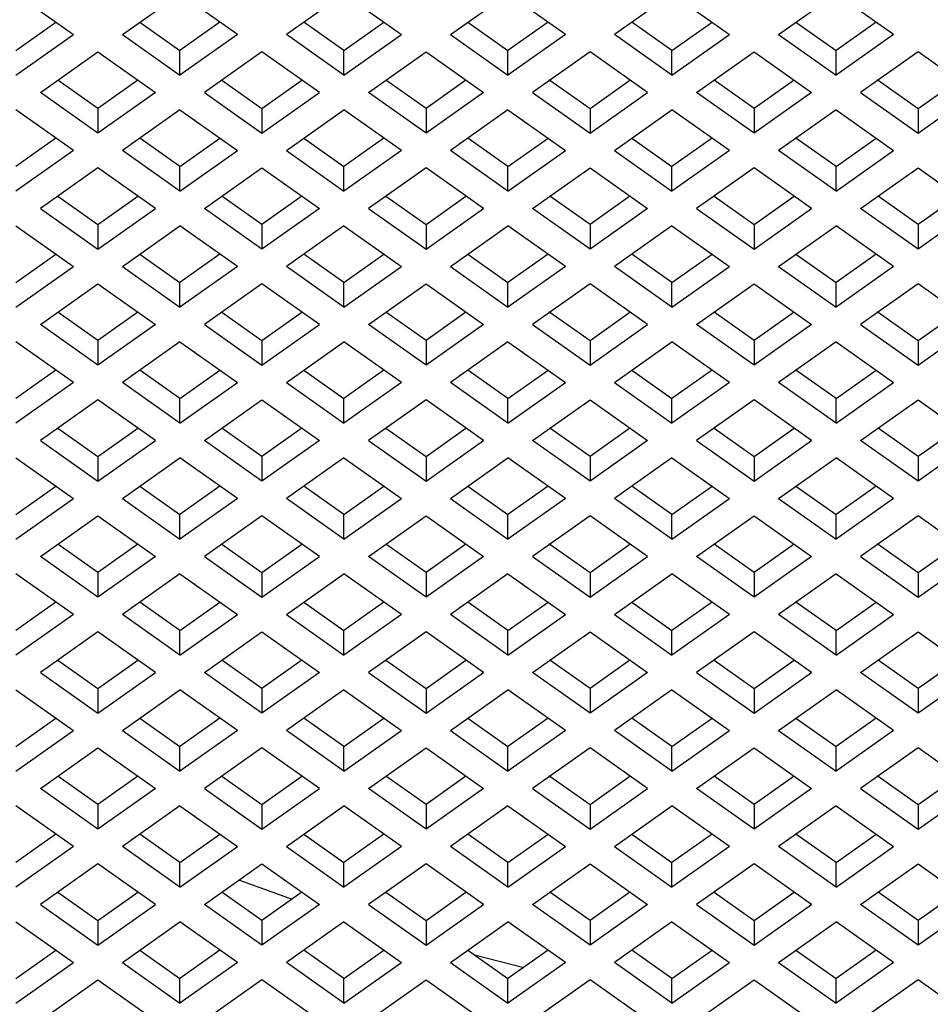
# Model space of a CAD drawing. Units: millimetres. Extents: x 3 to 2496, y 5 to 2495.
# Drawn here: x 1245 to 1249, y 1403 to 1407 of the extents above; entities that cross this region are included whole.
import ezdxf

# ---------------------------------------------------------------- set-up
doc = ezdxf.new("R2010")
doc.units = ezdxf.units.MM

msp = doc.modelspace()

# ---------------------------------------------------------------- linework, layer by layer
at = {"color": 7, "linetype": 'Continuous', "lineweight": 25}
for p, q in [((1244.9563, 1407.4545), (1245.2038, 1407.2795)), ((1245.4159, 1407.2795), (1245.6634, 1407.4545)), ((1245.9109, 1407.2795), (1245.6634, 1407.4545)), ((1246.3705, 1407.4545), (1246.123, 1407.2795)), ((1246.3705, 1407.4545), (1246.618, 1407.2795)), ((1246.8301, 1407.2795), (1247.0776, 1407.4545)), ((1247.3251, 1407.2795), (1247.0776, 1407.4545)), ((1247.7847, 1407.4545), (1247.5372, 1407.2795)), ((1247.7847, 1407.4545), (1248.0322, 1407.2795)), ((1248.2443, 1407.2795), (1248.4918, 1407.4545)), ((1248.7393, 1407.2795), (1248.4918, 1407.4545)), ((1244.9563, 1407.2106), (1245.1288, 1407.3325)), ((1245.4909, 1407.3325), (1245.6634, 1407.2106)), ((1245.8359, 1407.3325), (1245.6634, 1407.2106)), ((1246.3705, 1407.2106), (1246.198, 1407.3325)), ((1246.3705, 1407.2106), (1246.543, 1407.3325)), ((1246.9051, 1407.3325), (1247.0776, 1407.2106)), ((1247.2501, 1407.3325), (1247.0776, 1407.2106)), ((1247.7847, 1407.2106), (1247.6122, 1407.3325)), ((1247.7847, 1407.2106), (1247.9572, 1407.3325)), ((1248.3193, 1407.3325), (1248.4918, 1407.2106)), ((1248.6643, 1407.3325), (1248.4918, 1407.2106)), ((1244.9563, 1407.1045), (1245.2038, 1407.2795)), ((1245.4159, 1407.2795), (1245.6634, 1407.1045)), ((1245.9109, 1407.2795), (1245.6634, 1407.1045)), ((1246.3705, 1407.1045), (1246.123, 1407.2795)), ((1246.3705, 1407.1045), (1246.618, 1407.2795)), ((1246.8301, 1407.2795), (1247.0776, 1407.1045)), ((1247.3251, 1407.2795), (1247.0776, 1407.1045)), ((1247.7847, 1407.1045), (1247.5372, 1407.2795)), ((1247.7847, 1407.1045), (1248.0322, 1407.2795)), ((1248.2443, 1407.2795), (1248.4918, 1407.1045)), ((1248.7393, 1407.2795), (1248.4918, 1407.1045)), ((1245.6634, 1407.1045), (1245.6634, 1407.2106)), ((1246.3705, 1407.1045), (1246.3705, 1407.2106)), ((1247.0776, 1407.1045), (1247.0776, 1407.2106)), ((1247.7847, 1407.1045), (1247.7847, 1407.2106)), ((1248.4918, 1407.1045), (1248.4918, 1407.2106)), ((1245.0624, 1407.0295), (1245.3098, 1407.2045)), ((1245.3098, 1407.2045), (1245.5573, 1407.0295)), ((1246.0169, 1407.2045), (1245.7695, 1407.0295)), ((1246.2644, 1407.0295), (1246.0169, 1407.2045)), ((1246.4766, 1407.0295), (1246.7241, 1407.2045)), ((1246.7241, 1407.2045), (1246.9715, 1407.0295)), ((1247.4312, 1407.2045), (1247.1837, 1407.0295)), ((1247.6786, 1407.0295), (1247.4312, 1407.2045)), ((1247.8908, 1407.0295), (1248.1383, 1407.2045)), ((1248.1383, 1407.2045), (1248.3858, 1407.0295)), ((1248.8454, 1407.2045), (1248.5979, 1407.0295)), ((1249.0929, 1407.0295), (1248.8454, 1407.2045)), ((1245.3098, 1406.9606), (1245.1374, 1407.0825)), ((1245.4823, 1407.0825), (1245.3098, 1406.9606)), ((1245.8445, 1407.0825), (1246.0169, 1406.9606)), ((1246.0169, 1406.9606), (1246.1894, 1407.0825)), ((1246.7241, 1406.9606), (1246.5516, 1407.0825)), ((1246.8965, 1407.0825), (1246.7241, 1406.9606)), ((1247.2587, 1407.0825), (1247.4312, 1406.9606)), ((1247.4312, 1406.9606), (1247.6036, 1407.0825)), ((1248.1383, 1406.9606), (1247.9658, 1407.0825)), ((1248.3108, 1407.0825), (1248.1383, 1406.9606)), ((1248.6729, 1407.0825), (1248.8454, 1406.9606)), ((1248.8454, 1406.9606), (1249.0179, 1407.0825)), ((1245.3098, 1406.8545), (1245.0624, 1407.0295)), ((1245.5573, 1407.0295), (1245.3098, 1406.8545)), ((1245.7695, 1407.0295), (1246.0169, 1406.8545)), ((1246.0169, 1406.8545), (1246.2644, 1407.0295)), ((1246.7241, 1406.8545), (1246.4766, 1407.0295)), ((1246.9715, 1407.0295), (1246.7241, 1406.8545)), ((1247.1837, 1407.0295), (1247.4312, 1406.8545)), ((1247.4312, 1406.8545), (1247.6786, 1407.0295)), ((1248.1383, 1406.8545), (1247.8908, 1407.0295)), ((1248.3858, 1407.0295), (1248.1383, 1406.8545)), ((1248.5979, 1407.0295), (1248.8454, 1406.8545)), ((1248.8454, 1406.8545), (1249.0929, 1407.0295)), ((1245.2038, 1406.7795), (1244.9563, 1406.9545)), ((1245.3098, 1406.9606), (1245.3098, 1406.8545)), ((1245.6634, 1406.9545), (1245.4159, 1406.7795)), ((1245.6634, 1406.9545), (1245.9109, 1406.7795)), ((1246.0169, 1406.9606), (1246.0169, 1406.8545)), ((1246.123, 1406.7795), (1246.3705, 1406.9545)), ((1246.618, 1406.7795), (1246.3705, 1406.9545)), ((1246.7241, 1406.9606), (1246.7241, 1406.8545)), ((1247.0776, 1406.9545), (1246.8301, 1406.7795)), ((1247.0776, 1406.9545), (1247.3251, 1406.7795)), ((1247.4312, 1406.9606), (1247.4312, 1406.8545)), ((1247.5372, 1406.7795), (1247.7847, 1406.9545)), ((1248.0322, 1406.7795), (1247.7847, 1406.9545)), ((1248.1383, 1406.9606), (1248.1383, 1406.8545)), ((1248.4918, 1406.9545), (1248.2443, 1406.7795)), ((1248.4918, 1406.9545), (1248.7393, 1406.7795)), ((1248.8454, 1406.9606), (1248.8454, 1406.8545)), ((1245.1288, 1406.8325), (1244.9563, 1406.7106)), ((1245.6634, 1406.7106), (1245.4909, 1406.8325)), ((1245.6634, 1406.7106), (1245.8359, 1406.8325)), ((1246.198, 1406.8325), (1246.3705, 1406.7106)), ((1246.543, 1406.8325), (1246.3705, 1406.7106)), ((1247.0776, 1406.7106), (1246.9051, 1406.8325)), ((1247.0776, 1406.7106), (1247.2501, 1406.8325)), ((1247.6122, 1406.8325), (1247.7847, 1406.7106)), ((1247.9572, 1406.8325), (1247.7847, 1406.7106)), ((1248.4918, 1406.7106), (1248.3193, 1406.8325)), ((1248.4918, 1406.7106), (1248.6643, 1406.8325)), ((1245.2038, 1406.7795), (1244.9563, 1406.6045)), ((1245.6634, 1406.6045), (1245.4159, 1406.7795)), ((1245.6634, 1406.6045), (1245.9109, 1406.7795)), ((1246.123, 1406.7795), (1246.3705, 1406.6045)), ((1246.618, 1406.7795), (1246.3705, 1406.6045)), ((1247.0776, 1406.6045), (1246.8301, 1406.7795)), ((1247.0776, 1406.6045), (1247.3251, 1406.7795)), ((1247.5372, 1406.7795), (1247.7847, 1406.6045)), ((1248.0322, 1406.7795), (1247.7847, 1406.6045)), ((1248.4918, 1406.6045), (1248.2443, 1406.7795)), ((1248.4918, 1406.6045), (1248.7393, 1406.7795)), ((1245.3098, 1406.7045), (1245.0624, 1406.5295)), ((1245.5573, 1406.5295), (1245.3098, 1406.7045)), ((1245.6634, 1406.6045), (1245.6634, 1406.7106)), ((1245.7695, 1406.5295), (1246.0169, 1406.7045)), ((1246.0169, 1406.7045), (1246.2644, 1406.5295)), ((1246.3705, 1406.6045), (1246.3705, 1406.7106)), ((1246.7241, 1406.7045), (1246.4766, 1406.5295)), ((1246.9715, 1406.5295), (1246.7241, 1406.7045)), ((1247.0776, 1406.6045), (1247.0776, 1406.7106)), ((1247.1837, 1406.5295), (1247.4312, 1406.7045)), ((1247.4312, 1406.7045), (1247.6786, 1406.5295)), ((1247.7847, 1406.6045), (1247.7847, 1406.7106)), ((1248.1383, 1406.7045), (1247.8908, 1406.5295)), ((1248.3858, 1406.5295), (1248.1383, 1406.7045)), ((1248.4918, 1406.6045), (1248.4918, 1406.7106)), ((1248.5979, 1406.5295), (1248.8454, 1406.7045)), ((1248.8454, 1406.7045), (1249.0929, 1406.5295)), ((1245.1374, 1406.5825), (1245.3098, 1406.4606)), ((1245.3098, 1406.4606), (1245.4823, 1406.5825)), ((1246.0169, 1406.4606), (1245.8445, 1406.5825)), ((1246.1894, 1406.5825), (1246.0169, 1406.4606)), ((1246.5516, 1406.5825), (1246.7241, 1406.4606)), ((1246.7241, 1406.4606), (1246.8965, 1406.5825)), ((1247.4312, 1406.4606), (1247.2587, 1406.5825)), ((1247.6036, 1406.5825), (1247.4312, 1406.4606)), ((1247.9658, 1406.5825), (1248.1383, 1406.4606)), ((1248.1383, 1406.4606), (1248.3108, 1406.5825)), ((1248.8454, 1406.4606), (1248.6729, 1406.5825)), ((1249.0179, 1406.5825), (1248.8454, 1406.4606)), ((1245.0624, 1406.5295), (1245.3098, 1406.3545)), ((1245.3098, 1406.3545), (1245.5573, 1406.5295)), ((1246.0169, 1406.3545), (1245.7695, 1406.5295)), ((1246.2644, 1406.5295), (1246.0169, 1406.3545)), ((1246.4766, 1406.5295), (1246.7241, 1406.3545)), ((1246.7241, 1406.3545), (1246.9715, 1406.5295)), ((1247.4312, 1406.3545), (1247.1837, 1406.5295)), ((1247.6786, 1406.5295), (1247.4312, 1406.3545)), ((1247.8908, 1406.5295), (1248.1383, 1406.3545)), ((1248.1383, 1406.3545), (1248.3858, 1406.5295)), ((1248.8454, 1406.3545), (1248.5979, 1406.5295)), ((1249.0929, 1406.5295), (1248.8454, 1406.3545)), ((1244.9563, 1406.4545), (1245.2038, 1406.2795)), ((1245.3098, 1406.4606), (1245.3098, 1406.3545)), ((1245.4159, 1406.2795), (1245.6634, 1406.4545)), ((1245.9109, 1406.2795), (1245.6634, 1406.4545)), ((1246.0169, 1406.4606), (1246.0169, 1406.3545)), ((1246.3705, 1406.4545), (1246.123, 1406.2795)), ((1246.3705, 1406.4545), (1246.618, 1406.2795)), ((1246.7241, 1406.4606), (1246.7241, 1406.3545)), ((1246.8301, 1406.2795), (1247.0776, 1406.4545)), ((1247.3251, 1406.2795), (1247.0776, 1406.4545)), ((1247.4312, 1406.4606), (1247.4312, 1406.3545)), ((1247.7847, 1406.4545), (1247.5372, 1406.2795)), ((1247.7847, 1406.4545), (1248.0322, 1406.2795)), ((1248.1383, 1406.4606), (1248.1383, 1406.3545)), ((1248.2443, 1406.2795), (1248.4918, 1406.4545)), ((1248.7393, 1406.2795), (1248.4918, 1406.4545)), ((1248.8454, 1406.4606), (1248.8454, 1406.3545)), ((1244.9563, 1406.2106), (1245.1288, 1406.3325)), ((1245.4909, 1406.3325), (1245.6634, 1406.2106)), ((1245.8359, 1406.3325), (1245.6634, 1406.2106)), ((1246.3705, 1406.2106), (1246.198, 1406.3325)), ((1246.3705, 1406.2106), (1246.543, 1406.3325)), ((1246.9051, 1406.3325), (1247.0776, 1406.2106)), ((1247.2501, 1406.3325), (1247.0776, 1406.2106)), ((1247.7847, 1406.2106), (1247.6122, 1406.3325)), ((1247.7847, 1406.2106), (1247.9572, 1406.3325)), ((1248.3193, 1406.3325), (1248.4918, 1406.2106)), ((1248.6643, 1406.3325), (1248.4918, 1406.2106)), ((1244.9563, 1406.1045), (1245.2038, 1406.2795)), ((1245.4159, 1406.2795), (1245.6634, 1406.1045)), ((1245.9109, 1406.2795), (1245.6634, 1406.1045)), ((1246.3705, 1406.1045), (1246.123, 1406.2795)), ((1246.3705, 1406.1045), (1246.618, 1406.2795)), ((1246.8301, 1406.2795), (1247.0776, 1406.1045)), ((1247.3251, 1406.2795), (1247.0776, 1406.1045)), ((1247.7847, 1406.1045), (1247.5372, 1406.2795)), ((1247.7847, 1406.1045), (1248.0322, 1406.2795)), ((1248.2443, 1406.2795), (1248.4918, 1406.1045)), ((1248.7393, 1406.2795), (1248.4918, 1406.1045)), ((1245.0624, 1406.0295), (1245.3098, 1406.2045)), ((1245.3098, 1406.2045), (1245.5573, 1406.0295)), ((1245.6634, 1406.1045), (1245.6634, 1406.2106)), ((1246.0169, 1406.2045), (1245.7695, 1406.0295)), ((1246.2644, 1406.0295), (1246.0169, 1406.2045)), ((1246.3705, 1406.1045), (1246.3705, 1406.2106)), ((1246.4766, 1406.0295), (1246.7241, 1406.2045)), ((1246.7241, 1406.2045), (1246.9715, 1406.0295)), ((1247.0776, 1406.1045), (1247.0776, 1406.2106)), ((1247.4312, 1406.2045), (1247.1837, 1406.0295)), ((1247.6786, 1406.0295), (1247.4312, 1406.2045)), ((1247.7847, 1406.1045), (1247.7847, 1406.2106)), ((1247.8908, 1406.0295), (1248.1383, 1406.2045)), ((1248.1383, 1406.2045), (1248.3858, 1406.0295)), ((1248.4918, 1406.1045), (1248.4918, 1406.2106)), ((1248.8454, 1406.2045), (1248.5979, 1406.0295)), ((1249.0929, 1406.0295), (1248.8454, 1406.2045)), ((1245.3098, 1405.9606), (1245.1374, 1406.0825)), ((1245.4823, 1406.0825), (1245.3098, 1405.9606)), ((1245.8445, 1406.0825), (1246.0169, 1405.9606)), ((1246.0169, 1405.9606), (1246.1894, 1406.0825)), ((1246.7241, 1405.9606), (1246.5516, 1406.0825)), ((1246.8965, 1406.0825), (1246.7241, 1405.9606)), ((1247.2587, 1406.0825), (1247.4312, 1405.9606)), ((1247.4312, 1405.9606), (1247.6036, 1406.0825)), ((1248.1383, 1405.9606), (1247.9658, 1406.0825)), ((1248.3108, 1406.0825), (1248.1383, 1405.9606)), ((1248.6729, 1406.0825), (1248.8454, 1405.9606)), ((1248.8454, 1405.9606), (1249.0179, 1406.0825)), ((1245.3098, 1405.8545), (1245.0624, 1406.0295)), ((1245.5573, 1406.0295), (1245.3098, 1405.8545)), ((1245.7695, 1406.0295), (1246.0169, 1405.8545)), ((1246.0169, 1405.8545), (1246.2644, 1406.0295)), ((1246.7241, 1405.8545), (1246.4766, 1406.0295)), ((1246.9715, 1406.0295), (1246.7241, 1405.8545)), ((1247.1837, 1406.0295), (1247.4312, 1405.8545)), ((1247.4312, 1405.8545), (1247.6786, 1406.0295)), ((1248.1383, 1405.8545), (1247.8908, 1406.0295)), ((1248.3858, 1406.0295), (1248.1383, 1405.8545)), ((1248.5979, 1406.0295), (1248.8454, 1405.8545)), ((1248.8454, 1405.8545), (1249.0929, 1406.0295)), ((1245.2038, 1405.7795), (1244.9563, 1405.9545)), ((1245.3098, 1405.9606), (1245.3098, 1405.8545)), ((1245.6634, 1405.9545), (1245.4159, 1405.7795)), ((1245.6634, 1405.9545), (1245.9109, 1405.7795)), ((1246.0169, 1405.9606), (1246.0169, 1405.8545)), ((1246.123, 1405.7795), (1246.3705, 1405.9545)), ((1246.618, 1405.7795), (1246.3705, 1405.9545)), ((1246.7241, 1405.9606), (1246.7241, 1405.8545)), ((1247.0776, 1405.9545), (1246.8301, 1405.7795)), ((1247.0776, 1405.9545), (1247.3251, 1405.7795)), ((1247.4312, 1405.9606), (1247.4312, 1405.8545)), ((1247.5372, 1405.7795), (1247.7847, 1405.9545)), ((1248.0322, 1405.7795), (1247.7847, 1405.9545)), ((1248.1383, 1405.9606), (1248.1383, 1405.8545)), ((1248.4918, 1405.9545), (1248.2443, 1405.7795)), ((1248.4918, 1405.9545), (1248.7393, 1405.7795)), ((1248.8454, 1405.9606), (1248.8454, 1405.8545)), ((1245.1288, 1405.8325), (1244.9563, 1405.7106)), ((1245.6634, 1405.7106), (1245.4909, 1405.8325)), ((1245.6634, 1405.7106), (1245.8359, 1405.8325)), ((1246.198, 1405.8325), (1246.3705, 1405.7106)), ((1246.543, 1405.8325), (1246.3705, 1405.7106)), ((1247.0776, 1405.7106), (1246.9051, 1405.8325)), ((1247.0776, 1405.7106), (1247.2501, 1405.8325)), ((1247.6122, 1405.8325), (1247.7847, 1405.7106)), ((1247.9572, 1405.8325), (1247.7847, 1405.7106)), ((1248.4918, 1405.7106), (1248.3193, 1405.8325)), ((1248.4918, 1405.7106), (1248.6643, 1405.8325)), ((1245.2038, 1405.7795), (1244.9563, 1405.6045)), ((1245.6634, 1405.6045), (1245.4159, 1405.7795)), ((1245.6634, 1405.6045), (1245.9109, 1405.7795)), ((1246.123, 1405.7795), (1246.3705, 1405.6045)), ((1246.618, 1405.7795), (1246.3705, 1405.6045)), ((1247.0776, 1405.6045), (1246.8301, 1405.7795)), ((1247.0776, 1405.6045), (1247.3251, 1405.7795)), ((1247.5372, 1405.7795), (1247.7847, 1405.6045)), ((1248.0322, 1405.7795), (1247.7847, 1405.6045)), ((1248.4918, 1405.6045), (1248.2443, 1405.7795)), ((1248.4918, 1405.6045), (1248.7393, 1405.7795)), ((1245.3098, 1405.7045), (1245.0624, 1405.5295)), ((1245.5573, 1405.5295), (1245.3098, 1405.7045)), ((1245.6634, 1405.6045), (1245.6634, 1405.7106)), ((1245.7695, 1405.5295), (1246.0169, 1405.7045)), ((1246.0169, 1405.7045), (1246.2644, 1405.5295)), ((1246.3705, 1405.6045), (1246.3705, 1405.7106)), ((1246.7241, 1405.7045), (1246.4766, 1405.5295)), ((1246.9715, 1405.5295), (1246.7241, 1405.7045)), ((1247.0776, 1405.6045), (1247.0776, 1405.7106)), ((1247.1837, 1405.5295), (1247.4312, 1405.7045)), ((1247.4312, 1405.7045), (1247.6786, 1405.5295)), ((1247.7847, 1405.6045), (1247.7847, 1405.7106)), ((1248.1383, 1405.7045), (1247.8908, 1405.5295)), ((1248.3858, 1405.5295), (1248.1383, 1405.7045)), ((1248.4918, 1405.6045), (1248.4918, 1405.7106)), ((1248.5979, 1405.5295), (1248.8454, 1405.7045)), ((1248.8454, 1405.7045), (1249.0929, 1405.5295)), ((1245.1374, 1405.5825), (1245.3098, 1405.4606)), ((1245.3098, 1405.4606), (1245.4823, 1405.5825)), ((1246.0169, 1405.4606), (1245.8445, 1405.5825)), ((1246.1894, 1405.5825), (1246.0169, 1405.4606)), ((1246.5516, 1405.5825), (1246.7241, 1405.4606)), ((1246.7241, 1405.4606), (1246.8965, 1405.5825)), ((1247.4312, 1405.4606), (1247.2587, 1405.5825)), ((1247.6036, 1405.5825), (1247.4312, 1405.4606)), ((1247.9658, 1405.5825), (1248.1383, 1405.4606)), ((1248.1383, 1405.4606), (1248.3108, 1405.5825)), ((1248.8454, 1405.4606), (1248.6729, 1405.5825)), ((1249.0179, 1405.5825), (1248.8454, 1405.4606)), ((1245.0624, 1405.5295), (1245.3098, 1405.3545)), ((1245.3098, 1405.3545), (1245.5573, 1405.5295)), ((1246.0169, 1405.3545), (1245.7695, 1405.5295)), ((1246.2644, 1405.5295), (1246.0169, 1405.3545)), ((1246.4766, 1405.5295), (1246.7241, 1405.3545)), ((1246.7241, 1405.3545), (1246.9715, 1405.5295)), ((1247.4312, 1405.3545), (1247.1837, 1405.5295)), ((1247.6786, 1405.5295), (1247.4312, 1405.3545)), ((1247.8908, 1405.5295), (1248.1383, 1405.3545)), ((1248.1383, 1405.3545), (1248.3858, 1405.5295)), ((1248.8454, 1405.3545), (1248.5979, 1405.5295)), ((1249.0929, 1405.5295), (1248.8454, 1405.3545)), ((1244.9563, 1405.4545), (1245.2038, 1405.2795)), ((1245.3098, 1405.4606), (1245.3098, 1405.3545)), ((1245.4159, 1405.2795), (1245.6634, 1405.4545)), ((1245.9109, 1405.2795), (1245.6634, 1405.4545)), ((1246.0169, 1405.4606), (1246.0169, 1405.3545)), ((1246.3705, 1405.4545), (1246.123, 1405.2795)), ((1246.3705, 1405.4545), (1246.618, 1405.2795)), ((1246.7241, 1405.4606), (1246.7241, 1405.3545)), ((1246.8301, 1405.2795), (1247.0776, 1405.4545)), ((1247.3251, 1405.2795), (1247.0776, 1405.4545)), ((1247.4312, 1405.4606), (1247.4312, 1405.3545)), ((1247.7847, 1405.4545), (1247.5372, 1405.2795)), ((1247.7847, 1405.4545), (1248.0322, 1405.2795)), ((1248.1383, 1405.4606), (1248.1383, 1405.3545)), ((1248.2443, 1405.2795), (1248.4918, 1405.4545)), ((1248.7393, 1405.2795), (1248.4918, 1405.4545)), ((1248.8454, 1405.4606), (1248.8454, 1405.3545)), ((1244.9563, 1405.2106), (1245.1288, 1405.3325)), ((1245.4909, 1405.3325), (1245.6634, 1405.2106)), ((1245.8359, 1405.3325), (1245.6634, 1405.2106)), ((1246.3705, 1405.2106), (1246.198, 1405.3325)), ((1246.3705, 1405.2106), (1246.543, 1405.3325)), ((1246.9051, 1405.3325), (1247.0776, 1405.2106)), ((1247.2501, 1405.3325), (1247.0776, 1405.2106)), ((1247.7847, 1405.2106), (1247.6122, 1405.3325)), ((1247.7847, 1405.2106), (1247.9572, 1405.3325)), ((1248.3193, 1405.3325), (1248.4918, 1405.2106)), ((1248.6643, 1405.3325), (1248.4918, 1405.2106)), ((1244.9563, 1405.1045), (1245.2038, 1405.2795)), ((1245.4159, 1405.2795), (1245.6634, 1405.1045)), ((1245.9109, 1405.2795), (1245.6634, 1405.1045)), ((1246.3705, 1405.1045), (1246.123, 1405.2795)), ((1246.3705, 1405.1045), (1246.618, 1405.2795)), ((1246.8301, 1405.2795), (1247.0776, 1405.1045)), ((1247.3251, 1405.2795), (1247.0776, 1405.1045)), ((1247.7847, 1405.1045), (1247.5372, 1405.2795)), ((1247.7847, 1405.1045), (1248.0322, 1405.2795)), ((1248.2443, 1405.2795), (1248.4918, 1405.1045)), ((1248.7393, 1405.2795), (1248.4918, 1405.1045)), ((1245.0624, 1405.0295), (1245.3098, 1405.2045)), ((1245.3098, 1405.2045), (1245.5573, 1405.0295)), ((1245.6634, 1405.1045), (1245.6634, 1405.2106)), ((1246.0169, 1405.2045), (1245.7695, 1405.0295)), ((1246.2644, 1405.0295), (1246.0169, 1405.2045)), ((1246.3705, 1405.1045), (1246.3705, 1405.2106)), ((1246.4766, 1405.0295), (1246.7241, 1405.2045)), ((1246.7241, 1405.2045), (1246.9715, 1405.0295)), ((1247.0776, 1405.1045), (1247.0776, 1405.2106)), ((1247.4312, 1405.2045), (1247.1837, 1405.0295)), ((1247.6786, 1405.0295), (1247.4312, 1405.2045)), ((1247.7847, 1405.1045), (1247.7847, 1405.2106)), ((1247.8908, 1405.0295), (1248.1383, 1405.2045)), ((1248.1383, 1405.2045), (1248.3858, 1405.0295)), ((1248.4918, 1405.1045), (1248.4918, 1405.2106)), ((1248.8454, 1405.2045), (1248.5979, 1405.0295)), ((1249.0929, 1405.0295), (1248.8454, 1405.2045)), ((1245.3098, 1404.9606), (1245.1374, 1405.0825)), ((1245.4823, 1405.0825), (1245.3098, 1404.9606)), ((1245.8445, 1405.0825), (1246.0169, 1404.9606)), ((1246.0169, 1404.9606), (1246.1894, 1405.0825)), ((1246.7241, 1404.9606), (1246.5516, 1405.0825)), ((1246.8965, 1405.0825), (1246.7241, 1404.9606)), ((1247.2587, 1405.0825), (1247.4312, 1404.9606)), ((1247.4312, 1404.9606), (1247.6036, 1405.0825)), ((1248.1383, 1404.9606), (1247.9658, 1405.0825)), ((1248.3108, 1405.0825), (1248.1383, 1404.9606)), ((1248.6729, 1405.0825), (1248.8454, 1404.9606)), ((1248.8454, 1404.9606), (1249.0179, 1405.0825)), ((1245.3098, 1404.8545), (1245.0624, 1405.0295)), ((1245.5573, 1405.0295), (1245.3098, 1404.8545)), ((1245.7695, 1405.0295), (1246.0169, 1404.8545)), ((1246.0169, 1404.8545), (1246.2644, 1405.0295)), ((1246.7241, 1404.8545), (1246.4766, 1405.0295)), ((1246.9715, 1405.0295), (1246.7241, 1404.8545)), ((1247.1837, 1405.0295), (1247.4312, 1404.8545)), ((1247.4312, 1404.8545), (1247.6786, 1405.0295)), ((1248.1383, 1404.8545), (1247.8908, 1405.0295)), ((1248.3858, 1405.0295), (1248.1383, 1404.8545)), ((1248.5979, 1405.0295), (1248.8454, 1404.8545)), ((1248.8454, 1404.8545), (1249.0929, 1405.0295)), ((1245.3098, 1404.9606), (1245.3098, 1404.8545)), ((1246.0169, 1404.9606), (1246.0169, 1404.8545)), ((1246.7241, 1404.9606), (1246.7241, 1404.8545)), ((1247.4312, 1404.9606), (1247.4312, 1404.8545)), ((1248.1383, 1404.9606), (1248.1383, 1404.8545)), ((1248.8454, 1404.9606), (1248.8454, 1404.8545)), ((1245.2038, 1404.7795), (1244.9563, 1404.9545)), ((1245.6634, 1404.9545), (1245.4159, 1404.7795)), ((1245.6634, 1404.9545), (1245.9109, 1404.7795)), ((1246.123, 1404.7795), (1246.3705, 1404.9545)), ((1246.618, 1404.7795), (1246.3705, 1404.9545)), ((1247.0776, 1404.9545), (1246.8301, 1404.7795)), ((1247.0776, 1404.9545), (1247.3251, 1404.7795)), ((1247.5372, 1404.7795), (1247.7847, 1404.9545)), ((1248.0322, 1404.7795), (1247.7847, 1404.9545)), ((1248.4918, 1404.9545), (1248.2443, 1404.7795)), ((1248.4918, 1404.9545), (1248.7393, 1404.7795)), ((1245.1288, 1404.8325), (1244.9563, 1404.7106)), ((1245.6634, 1404.7106), (1245.4909, 1404.8325)), ((1245.6634, 1404.7106), (1245.8359, 1404.8325)), ((1246.198, 1404.8325), (1246.3705, 1404.7106)), ((1246.543, 1404.8325), (1246.3705, 1404.7106)), ((1247.0776, 1404.7106), (1246.9051, 1404.8325)), ((1247.0776, 1404.7106), (1247.2501, 1404.8325)), ((1247.6122, 1404.8325), (1247.7847, 1404.7106)), ((1247.9572, 1404.8325), (1247.7847, 1404.7106)), ((1248.4918, 1404.7106), (1248.3193, 1404.8325)), ((1248.4918, 1404.7106), (1248.6643, 1404.8325)), ((1245.2038, 1404.7795), (1244.9563, 1404.6045)), ((1245.6634, 1404.6045), (1245.4159, 1404.7795)), ((1245.6634, 1404.6045), (1245.9109, 1404.7795)), ((1246.123, 1404.7795), (1246.3705, 1404.6045)), ((1246.618, 1404.7795), (1246.3705, 1404.6045)), ((1247.0776, 1404.6045), (1246.8301, 1404.7795)), ((1247.0776, 1404.6045), (1247.3251, 1404.7795)), ((1247.5372, 1404.7795), (1247.7847, 1404.6045)), ((1248.0322, 1404.7795), (1247.7847, 1404.6045)), ((1248.4918, 1404.6045), (1248.2443, 1404.7795)), ((1248.4918, 1404.6045), (1248.7393, 1404.7795)), ((1245.3098, 1404.7045), (1245.0624, 1404.5295)), ((1245.5573, 1404.5295), (1245.3098, 1404.7045)), ((1245.6634, 1404.6045), (1245.6634, 1404.7106)), ((1245.7695, 1404.5295), (1246.0169, 1404.7045)), ((1246.0169, 1404.7045), (1246.2644, 1404.5295)), ((1246.3705, 1404.6045), (1246.3705, 1404.7106)), ((1246.7241, 1404.7045), (1246.4766, 1404.5295)), ((1246.9715, 1404.5295), (1246.7241, 1404.7045)), ((1247.0776, 1404.6045), (1247.0776, 1404.7106)), ((1247.1837, 1404.5295), (1247.4312, 1404.7045)), ((1247.4312, 1404.7045), (1247.6786, 1404.5295)), ((1247.7847, 1404.6045), (1247.7847, 1404.7106)), ((1248.1383, 1404.7045), (1247.8908, 1404.5295)), ((1248.3858, 1404.5295), (1248.1383, 1404.7045)), ((1248.4918, 1404.6045), (1248.4918, 1404.7106)), ((1248.5979, 1404.5295), (1248.8454, 1404.7045)), ((1248.8454, 1404.7045), (1249.0929, 1404.5295)), ((1245.1374, 1404.5825), (1245.3098, 1404.4606)), ((1245.3098, 1404.4606), (1245.4823, 1404.5825)), ((1246.0169, 1404.4606), (1245.8445, 1404.5825)), ((1246.1894, 1404.5825), (1246.0169, 1404.4606)), ((1246.5516, 1404.5825), (1246.7241, 1404.4606)), ((1246.7241, 1404.4606), (1246.8965, 1404.5825)), ((1247.4312, 1404.4606), (1247.2587, 1404.5825)), ((1247.6036, 1404.5825), (1247.4312, 1404.4606)), ((1247.9658, 1404.5825), (1248.1383, 1404.4606)), ((1248.1383, 1404.4606), (1248.3108, 1404.5825)), ((1248.8454, 1404.4606), (1248.6729, 1404.5825)), ((1249.0179, 1404.5825), (1248.8454, 1404.4606)), ((1245.0624, 1404.5295), (1245.3098, 1404.3545)), ((1245.3098, 1404.3545), (1245.5573, 1404.5295)), ((1246.0169, 1404.3545), (1245.7695, 1404.5295)), ((1246.2644, 1404.5295), (1246.0169, 1404.3545)), ((1246.4766, 1404.5295), (1246.7241, 1404.3545)), ((1246.7241, 1404.3545), (1246.9715, 1404.5295)), ((1247.4312, 1404.3545), (1247.1837, 1404.5295)), ((1247.6786, 1404.5295), (1247.4312, 1404.3545)), ((1247.8908, 1404.5295), (1248.1383, 1404.3545)), ((1248.1383, 1404.3545), (1248.3858, 1404.5295)), ((1248.8454, 1404.3545), (1248.5979, 1404.5295)), ((1249.0929, 1404.5295), (1248.8454, 1404.3545)), ((1244.9563, 1404.4545), (1245.2038, 1404.2795)), ((1245.3098, 1404.4606), (1245.3098, 1404.3545)), ((1245.4159, 1404.2795), (1245.6634, 1404.4545)), ((1245.9109, 1404.2795), (1245.6634, 1404.4545)), ((1246.0169, 1404.4606), (1246.0169, 1404.3545)), ((1246.3705, 1404.4545), (1246.123, 1404.2795)), ((1246.3705, 1404.4545), (1246.618, 1404.2795)), ((1246.7241, 1404.4606), (1246.7241, 1404.3545)), ((1246.8301, 1404.2795), (1247.0776, 1404.4545)), ((1247.3251, 1404.2795), (1247.0776, 1404.4545)), ((1247.4312, 1404.4606), (1247.4312, 1404.3545)), ((1247.7847, 1404.4545), (1247.5372, 1404.2795)), ((1247.7847, 1404.4545), (1248.0322, 1404.2795)), ((1248.1383, 1404.4606), (1248.1383, 1404.3545)), ((1248.2443, 1404.2795), (1248.4918, 1404.4545)), ((1248.7393, 1404.2795), (1248.4918, 1404.4545)), ((1248.8454, 1404.4606), (1248.8454, 1404.3545)), ((1244.9563, 1404.2106), (1245.1288, 1404.3325)), ((1245.4909, 1404.3325), (1245.6634, 1404.2106)), ((1245.8359, 1404.3325), (1245.6634, 1404.2106)), ((1246.3705, 1404.2106), (1246.198, 1404.3325)), ((1246.3705, 1404.2106), (1246.543, 1404.3325)), ((1246.9051, 1404.3325), (1247.0776, 1404.2106)), ((1247.2501, 1404.3325), (1247.0776, 1404.2106)), ((1247.7847, 1404.2106), (1247.6122, 1404.3325)), ((1247.7847, 1404.2106), (1247.9572, 1404.3325)), ((1248.3193, 1404.3325), (1248.4918, 1404.2106)), ((1248.6643, 1404.3325), (1248.4918, 1404.2106)), ((1244.9563, 1404.1045), (1245.2038, 1404.2795)), ((1245.4159, 1404.2795), (1245.6634, 1404.1045)), ((1245.9109, 1404.2795), (1245.6634, 1404.1045)), ((1246.3705, 1404.1045), (1246.123, 1404.2795)), ((1246.3705, 1404.1045), (1246.618, 1404.2795)), ((1246.8301, 1404.2795), (1247.0776, 1404.1045)), ((1247.3251, 1404.2795), (1247.0776, 1404.1045)), ((1247.7847, 1404.1045), (1247.5372, 1404.2795)), ((1247.7847, 1404.1045), (1248.0322, 1404.2795)), ((1248.2443, 1404.2795), (1248.4918, 1404.1045)), ((1248.7393, 1404.2795), (1248.4918, 1404.1045)), ((1245.0624, 1404.0295), (1245.3098, 1404.2045)), ((1245.3098, 1404.2045), (1245.5573, 1404.0295)), ((1245.6634, 1404.1045), (1245.6634, 1404.2106)), ((1246.0169, 1404.2045), (1245.7695, 1404.0295)), ((1246.2644, 1404.0295), (1246.0169, 1404.2045)), ((1246.3705, 1404.1045), (1246.3705, 1404.2106)), ((1246.4766, 1404.0295), (1246.7241, 1404.2045)), ((1246.7241, 1404.2045), (1246.9715, 1404.0295)), ((1247.0776, 1404.1045), (1247.0776, 1404.2106)), ((1247.4312, 1404.2045), (1247.1837, 1404.0295)), ((1247.6786, 1404.0295), (1247.4312, 1404.2045)), ((1247.7847, 1404.1045), (1247.7847, 1404.2106)), ((1247.8908, 1404.0295), (1248.1383, 1404.2045)), ((1248.1383, 1404.2045), (1248.3858, 1404.0295)), ((1248.4918, 1404.1045), (1248.4918, 1404.2106)), ((1248.8454, 1404.2045), (1248.5979, 1404.0295)), ((1249.0929, 1404.0295), (1248.8454, 1404.2045)), ((1245.3098, 1403.9606), (1245.1374, 1404.0825)), ((1245.4823, 1404.0825), (1245.3098, 1403.9606)), ((1245.8445, 1404.0825), (1246.0169, 1403.9606)), ((1246.0169, 1403.9606), (1246.1894, 1404.0825)), ((1246.7241, 1403.9606), (1246.5516, 1404.0825)), ((1246.8965, 1404.0825), (1246.7241, 1403.9606)), ((1247.2587, 1404.0825), (1247.4312, 1403.9606)), ((1247.4312, 1403.9606), (1247.6036, 1404.0825)), ((1248.1383, 1403.9606), (1247.9658, 1404.0825)), ((1248.3108, 1404.0825), (1248.1383, 1403.9606)), ((1248.6729, 1404.0825), (1248.8454, 1403.9606)), ((1248.8454, 1403.9606), (1249.0179, 1404.0825)), ((1245.3098, 1403.8545), (1245.0624, 1404.0295)), ((1245.5573, 1404.0295), (1245.3098, 1403.8545)), ((1245.7695, 1404.0295), (1246.0169, 1403.8545)), ((1246.0169, 1403.8545), (1246.2644, 1404.0295)), ((1246.7241, 1403.8545), (1246.4766, 1404.0295)), ((1246.9715, 1404.0295), (1246.7241, 1403.8545)), ((1247.1837, 1404.0295), (1247.4312, 1403.8545)), ((1247.4312, 1403.8545), (1247.6786, 1404.0295)), ((1248.1383, 1403.8545), (1247.8908, 1404.0295)), ((1248.3858, 1404.0295), (1248.1383, 1403.8545)), ((1248.5979, 1404.0295), (1248.8454, 1403.8545)), ((1248.8454, 1403.8545), (1249.0929, 1404.0295)), ((1245.2038, 1403.7795), (1244.9563, 1403.9545)), ((1245.3098, 1403.9606), (1245.3098, 1403.8545)), ((1245.6634, 1403.9545), (1245.4159, 1403.7795)), ((1245.6634, 1403.9545), (1245.9109, 1403.7795)), ((1246.0169, 1403.9606), (1246.0169, 1403.8545)), ((1246.123, 1403.7795), (1246.3705, 1403.9545)), ((1246.618, 1403.7795), (1246.3705, 1403.9545)), ((1246.7241, 1403.9606), (1246.7241, 1403.8545)), ((1247.0776, 1403.9545), (1246.8301, 1403.7795)), ((1247.0776, 1403.9545), (1247.3251, 1403.7795)), ((1247.4312, 1403.9606), (1247.4312, 1403.8545)), ((1247.5372, 1403.7795), (1247.7847, 1403.9545)), ((1248.0322, 1403.7795), (1247.7847, 1403.9545)), ((1248.1383, 1403.9606), (1248.1383, 1403.8545)), ((1248.4918, 1403.9545), (1248.2443, 1403.7795)), ((1248.4918, 1403.9545), (1248.7393, 1403.7795)), ((1248.8454, 1403.9606), (1248.8454, 1403.8545)), ((1245.1288, 1403.8325), (1244.9563, 1403.7106)), ((1245.6634, 1403.7106), (1245.4909, 1403.8325)), ((1245.6634, 1403.7106), (1245.8359, 1403.8325)), ((1246.198, 1403.8325), (1246.3705, 1403.7106)), ((1246.543, 1403.8325), (1246.3705, 1403.7106)), ((1247.0776, 1403.7106), (1246.9051, 1403.8325)), ((1247.0776, 1403.7106), (1247.2501, 1403.8325)), ((1247.6122, 1403.8325), (1247.7847, 1403.7106)), ((1247.9572, 1403.8325), (1247.7847, 1403.7106)), ((1248.4918, 1403.7106), (1248.3193, 1403.8325)), ((1248.4918, 1403.7106), (1248.6643, 1403.8325)), ((1245.2038, 1403.7795), (1244.9563, 1403.6045)), ((1245.6634, 1403.6045), (1245.4159, 1403.7795)), ((1245.6634, 1403.6045), (1245.9109, 1403.7795)), ((1246.123, 1403.7795), (1246.3705, 1403.6045)), ((1246.618, 1403.7795), (1246.3705, 1403.6045)), ((1247.0776, 1403.6045), (1246.8301, 1403.7795)), ((1247.0776, 1403.6045), (1247.3251, 1403.7795)), ((1247.5372, 1403.7795), (1247.7847, 1403.6045)), ((1248.0322, 1403.7795), (1247.7847, 1403.6045)), ((1248.4918, 1403.6045), (1248.2443, 1403.7795)), ((1248.4918, 1403.6045), (1248.7393, 1403.7795)), ((1245.3098, 1403.7045), (1245.0624, 1403.5295)), ((1245.5573, 1403.5295), (1245.3098, 1403.7045)), ((1245.6634, 1403.6045), (1245.6634, 1403.7106)), ((1245.7695, 1403.5295), (1246.0169, 1403.7045)), ((1246.0169, 1403.7045), (1246.2644, 1403.5295)), ((1246.3705, 1403.6045), (1246.3705, 1403.7106)), ((1246.7241, 1403.7045), (1246.4766, 1403.5295)), ((1246.9715, 1403.5295), (1246.7241, 1403.7045)), ((1247.0776, 1403.6045), (1247.0776, 1403.7106)), ((1247.1837, 1403.5295), (1247.4312, 1403.7045)), ((1247.4312, 1403.7045), (1247.6786, 1403.5295)), ((1247.7847, 1403.6045), (1247.7847, 1403.7106)), ((1248.1383, 1403.7045), (1247.8908, 1403.5295)), ((1248.3858, 1403.5295), (1248.1383, 1403.7045)), ((1248.4918, 1403.6045), (1248.4918, 1403.7106)), ((1248.5979, 1403.5295), (1248.8454, 1403.7045)), ((1248.8454, 1403.7045), (1249.0929, 1403.5295)), ((1245.9193, 1403.6354), (1246.1474, 1403.5528)), ((1245.1374, 1403.5825), (1245.3098, 1403.4606)), ((1245.3098, 1403.4606), (1245.4823, 1403.5825)), ((1246.0169, 1403.4606), (1245.8445, 1403.5825)), ((1246.1894, 1403.5825), (1246.0169, 1403.4606)), ((1246.5516, 1403.5825), (1246.7241, 1403.4606)), ((1246.7241, 1403.4606), (1246.8965, 1403.5825)), ((1247.4312, 1403.4606), (1247.2587, 1403.5825)), ((1247.6036, 1403.5825), (1247.4312, 1403.4606)), ((1247.9658, 1403.5825), (1248.1383, 1403.4606)), ((1248.1383, 1403.4606), (1248.3108, 1403.5825)), ((1248.8454, 1403.4606), (1248.6729, 1403.5825)), ((1249.0179, 1403.5825), (1248.8454, 1403.4606)), ((1245.0624, 1403.5295), (1245.3098, 1403.3545)), ((1245.3098, 1403.3545), (1245.5573, 1403.5295)), ((1246.0169, 1403.3545), (1245.7695, 1403.5295)), ((1246.2644, 1403.5295), (1246.0169, 1403.3545)), ((1246.4766, 1403.5295), (1246.7241, 1403.3545)), ((1246.7241, 1403.3545), (1246.9715, 1403.5295)), ((1247.4312, 1403.3545), (1247.1837, 1403.5295)), ((1247.6786, 1403.5295), (1247.4312, 1403.3545)), ((1247.8908, 1403.5295), (1248.1383, 1403.3545)), ((1248.1383, 1403.3545), (1248.3858, 1403.5295)), ((1248.8454, 1403.3545), (1248.5979, 1403.5295)), ((1249.0929, 1403.5295), (1248.8454, 1403.3545)), ((1244.9563, 1403.4545), (1245.2038, 1403.2795)), ((1245.3098, 1403.4606), (1245.3098, 1403.3545)), ((1245.4159, 1403.2795), (1245.6634, 1403.4545)), ((1245.9109, 1403.2795), (1245.6634, 1403.4545)), ((1246.0169, 1403.4606), (1246.0169, 1403.3545)), ((1246.3705, 1403.4545), (1246.123, 1403.2795)), ((1246.3705, 1403.4545), (1246.618, 1403.2795)), ((1246.7241, 1403.4606), (1246.7241, 1403.3545)), ((1246.8301, 1403.2795), (1247.0776, 1403.4545)), ((1247.3251, 1403.2795), (1247.0776, 1403.4545)), ((1247.4312, 1403.4606), (1247.4312, 1403.3545)), ((1247.7847, 1403.4545), (1247.5372, 1403.2795)), ((1247.7847, 1403.4545), (1248.0322, 1403.2795)), ((1248.1383, 1403.4606), (1248.1383, 1403.3545)), ((1248.2443, 1403.2795), (1248.4918, 1403.4545)), ((1248.7393, 1403.2795), (1248.4918, 1403.4545)), ((1248.8454, 1403.4606), (1248.8454, 1403.3545)), ((1244.9563, 1403.2106), (1245.1288, 1403.3325)), ((1245.4909, 1403.3325), (1245.6634, 1403.2106)), ((1245.8359, 1403.3325), (1245.6634, 1403.2106)), ((1246.3705, 1403.2106), (1246.198, 1403.3325)), ((1246.3705, 1403.2106), (1246.543, 1403.3325)), ((1246.9051, 1403.3325), (1247.0776, 1403.2106)), ((1246.9327, 1403.313), (1247.1461, 1403.259)), ((1247.2501, 1403.3325), (1247.0776, 1403.2106)), ((1247.7847, 1403.2106), (1247.6122, 1403.3325)), ((1247.7847, 1403.2106), (1247.9572, 1403.3325)), ((1248.3193, 1403.3325), (1248.4918, 1403.2106)), ((1248.6643, 1403.3325), (1248.4918, 1403.2106)), ((1244.9563, 1403.1045), (1245.2038, 1403.2795)), ((1245.4159, 1403.2795), (1245.6634, 1403.1045)), ((1245.9109, 1403.2795), (1245.6634, 1403.1045)), ((1246.3705, 1403.1045), (1246.123, 1403.2795)), ((1246.3705, 1403.1045), (1246.618, 1403.2795)), ((1246.8301, 1403.2795), (1247.0776, 1403.1045)), ((1247.3251, 1403.2795), (1247.0776, 1403.1045)), ((1247.7847, 1403.1045), (1247.5372, 1403.2795)), ((1247.7847, 1403.1045), (1248.0322, 1403.2795)), ((1248.2443, 1403.2795), (1248.4918, 1403.1045)), ((1248.7393, 1403.2795), (1248.4918, 1403.1045)), ((1245.0624, 1403.0295), (1245.3098, 1403.2045)), ((1245.3098, 1403.2045), (1245.5573, 1403.0295)), ((1245.6634, 1403.1045), (1245.6634, 1403.2106)), ((1246.0169, 1403.2045), (1245.7695, 1403.0295)), ((1246.2644, 1403.0295), (1246.0169, 1403.2045)), ((1246.3705, 1403.1045), (1246.3705, 1403.2106)), ((1246.4766, 1403.0295), (1246.7241, 1403.2045)), ((1246.7241, 1403.2045), (1246.9715, 1403.0295)), ((1247.0776, 1403.1045), (1247.0776, 1403.2106)), ((1247.4312, 1403.2045), (1247.1837, 1403.0295)), ((1247.6786, 1403.0295), (1247.4312, 1403.2045)), ((1247.7847, 1403.1045), (1247.7847, 1403.2106)), ((1247.8908, 1403.0295), (1248.1383, 1403.2045)), ((1248.1383, 1403.2045), (1248.3858, 1403.0295)), ((1248.4918, 1403.1045), (1248.4918, 1403.2106)), ((1248.8454, 1403.2045), (1248.5979, 1403.0295)), ((1249.0929, 1403.0295), (1248.8454, 1403.2045))]:
    msp.add_line(p, q, dxfattribs=at)
msp.add_open_spline([(1249.906, 1396.9195), (1250.322, 1396.9268), (1251.4969, 1396.9473), (1253.4189, 1397.1708), (1255.6174, 1397.6605), (1257.7127, 1398.3884), (1259.6626, 1399.3425), (1261.4246, 1400.5119), (1262.9554, 1401.8772), (1264.2141, 1403.4102), (1265.1671, 1405.0723), (1265.793, 1406.8174), (1266.0853, 1408.598), (1266.0497, 1410.371), (1265.6992, 1412.0999), (1265.0491, 1413.756), (1264.1142, 1415.3161), (1262.9077, 1416.7591), (1261.4453, 1418.0619), (1259.7497, 1419.199), (1257.8529, 1420.1459), (1255.7942, 1420.8817), (1253.6173, 1421.3914), (1251.3666, 1421.6657), (1249.0856, 1421.6997), (1246.8171, 1421.4922), (1244.603, 1421.0446), (1242.485, 1420.3612), (1240.5044, 1419.449), (1238.7036, 1418.3191), (1237.1259, 1416.9888), (1235.813, 1415.4849), (1234.8003, 1413.8438), (1234.1117, 1412.1106), (1233.7566, 1410.3332), (1233.7311, 1408.5557), (1234.0234, 1406.8161), (1234.6181, 1405.1443), (1235.5002, 1403.5645), (1236.6566, 1402.0977), (1238.0722, 1400.7666), (1239.7259, 1399.5962), (1241.5876, 1398.6119), (1243.6191, 1397.834), (1245.7771, 1397.2841), (1247.8903, 1396.9713), (1249.2769, 1396.9357), (1249.906, 1396.9195)], degree=3, knots=[0, 0, 0, 0, 0.012638, 0.035694, 0.058819, 0.082019, 0.105302, 0.128632, 0.151909, 0.174984, 0.19769, 0.219915, 0.24166, 0.263051, 0.284279, 0.305508, 0.326949, 0.348743, 0.37094, 0.393493, 0.416296, 0.439238, 0.462233, 0.485243, 0.508269, 0.53133, 0.554442, 0.577628, 0.600896, 0.624223, 0.64752, 0.670647, 0.693434, 0.715753, 0.737583, 0.759026, 0.780274, 0.801486, 0.822873, 0.844594, 0.866716, 0.889209, 0.911974, 0.934897, 0.957887, 0.980895, 1, 1, 1, 1], dxfattribs=at)

doc.saveas('drawing.dxf')
